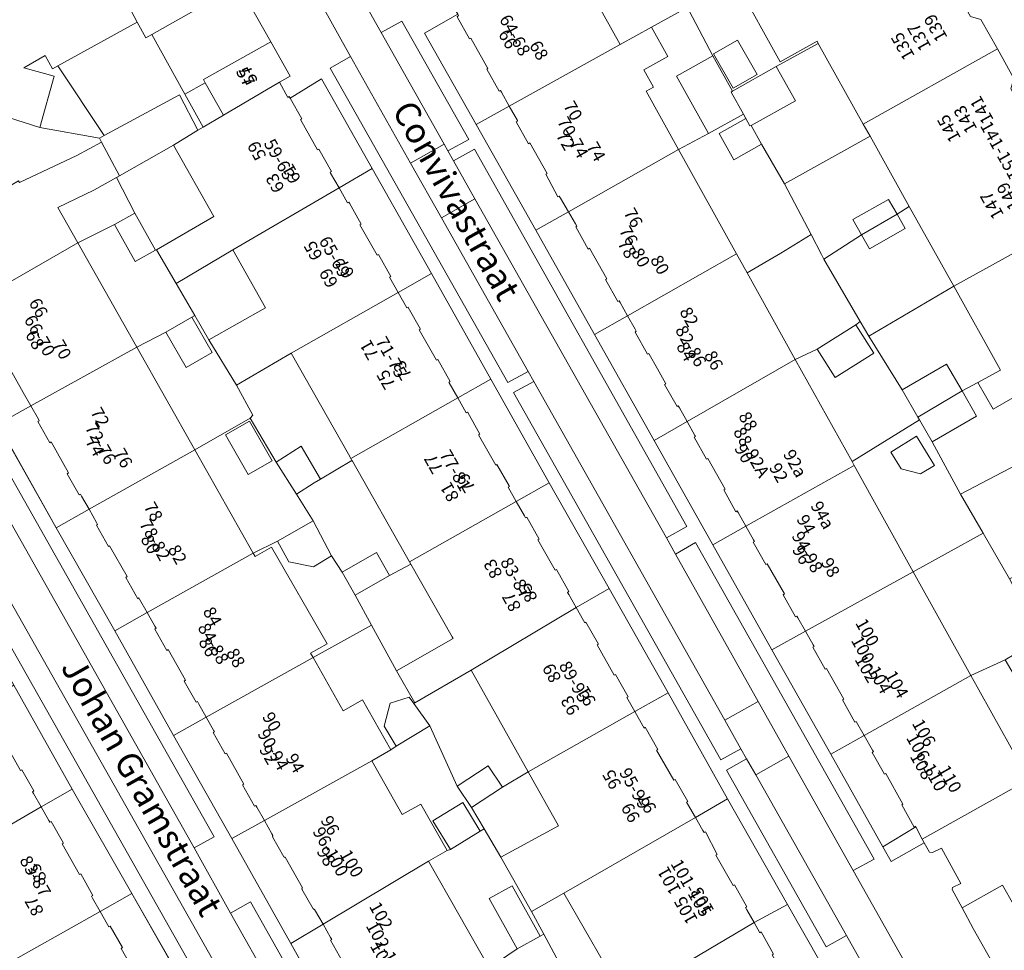
# Model space of a CAD drawing. Units: metres. Extents: x 80988 to 84261, y 451691 to 454635.
# Drawn here: x 82154 to 82232, y 453055 to 453129 of the extents above; entities that cross this region are included whole.
import ezdxf
from ezdxf.enums import TextEntityAlignment as Align

# ---------------------------------------------------------------- set-up
doc = ezdxf.new("R2010")
doc.units = ezdxf.units.M
doc.header["$MEASUREMENT"] = 0
for name, color, linetype, lineweight in [('Nummeraanduiding', 7, 'Continuous', 0), ('Nummeraanduidingreeks', 7, 'Continuous', 0), ('Onbegroeid terreindeel_erf_0', 7, 'Continuous', 0), ('Openbare ruimte label_Weg', 7, 'Continuous', 0), ('Pand_0', 7, 'Continuous', 0), ('Scheiding_0', 7, 'Continuous', 0), ('Wegdeel_open verharding_0', 7, 'Continuous', 0), ('Wegdeel_open verharding_gebakken klinkers_0', 7, 'Continuous', 0), ('Wegdeel_open verharding_gebakken klinkers_verkeersdrempel_0', 7, 'Continuous', 0), ('Wegdeel_open verharding_tegels_0', 7, 'Continuous', 0)]:
    doc.layers.add(name, color=color, linetype=linetype, lineweight=lineweight)

# ---------------------------------------------------------------- blocks, each defined once
blk = doc.blocks.new('BGT_lev_stadsdelen_Laak_REALDWG_1_FMEBLOCK213')
at = {"layer": 'Onbegroeid terreindeel_erf_0'}
for points in [[(3.425, 0.129), (1.173, 4.314), (0.164, 6.057), (-5.228, 2.737), (-5.048, 2.414), (-0.34, -6.057), (5.228, -2.988)], [(-2.123, 3.493), (-0.071, 4.754), (1.357, 2.435), (0.245, 1.751), (-1.305, 2.163)]]:
    blk.add_lwpolyline(points, close=True, dxfattribs=at)
blk = doc.blocks.new('BGT_lev_stadsdelen_Laak_REALDWG_1_FMEBLOCK879')
at = {"layer": 'Onbegroeid terreindeel_erf_0'}
for points in [[(1.773, 1.866), (-0.307, 5.385), (-4.724, 2.854), (-0.067, -5.385), (1.871, -4.422), (4.724, -2.8), (3.396, -0.685)], [(-2.259, 4.045), (-0.35, 5.133), (1.447, 1.982), (-0.463, 0.894)]]:
    blk.add_lwpolyline(points, close=True, dxfattribs=at)
blk = doc.blocks.new('BGT_lev_stadsdelen_Laak_REALDWG_1_FMEBLOCK930')
at = {"layer": 'Wegdeel_open verharding_0'}
for points in [[(-11.675, 27.4545), (-14.676, 32.7615), (-17.902, 38.4665), (-16.337, 39.2755), (-18.088, 42.3735), (-19.623, 41.5065), (-21.9, 45.5335), (-22.369, 45.2535), (-23.589, 47.3445), (-23.089, 47.6365), (-25.861, 52.5375), (-24.31, 53.3835), (-24.685, 53.9725), (-24.779, 53.9195), (-25.81, 53.3355), (-33.274, 49.1085), (-29.857, 48.1515), (-26.495, 47.2095), (-20.743, 37.0165), (-18.217, 32.5395), (-16.417, 33.6135), (-11.769, 25.2635), (-7.118, 16.9085), (-2.474, 8.5655), (2.18, 0.2845), (6.945, -8.0545), (11.704, -16.3815), (16.497, -24.7815), (20.789, -32.3275), (23.903, -37.8025), (25.219, -40.1815), (29.956, -48.6535), (29.855, -49.2495), (29.411, -49.6595), (27.641, -50.6095), (28.713, -52.5075), (28.266, -53.9725), (31.793, -51.9885), (33.274, -51.1505), (33.148, -49.4535), (32.906, -48.3815), (32.578, -47.4165), (31.685, -45.6925), (30.172, -46.5385)], [(-18.914, 39.6145), (-19.493, 40.6655), (-18.493, 41.2165), (-17.891, 40.1495)]]:
    blk.add_lwpolyline(points, close=True, dxfattribs=at)
blk = doc.blocks.new('BGT_lev_stadsdelen_Laak_REALDWG_1_FMEBLOCK1242')
at = {"layer": 'Onbegroeid terreindeel_erf_0'}
for points in [[(-1.383, 4.325), (-5.156, 2.083), (-3.258, -1.508), (-1.696, -4.325), (1.804, -2.36), (5.156, -0.506), (5.057, -0.329), (2.11, -1.976)], [(0.286, -2.992), (-1.641, -4.089), (-3.206, -1.341), (-1.279, -0.243)]]:
    blk.add_lwpolyline(points, close=True, dxfattribs=at)

msp = doc.modelspace()

# ---------------------------------------------------------------- linework, layer by layer
at = {"layer": 'Onbegroeid terreindeel_erf_0'}
for points in [[(82205.222, 453133.43), (82203.4, 453136.51), (82198.295, 453133.401), (82201.617, 453127.423), (82204.114, 453128.81), (82206.95, 453130.385)], [(82171.174, 453132.162), (82164.238, 453128.23), (82166.877, 453123.455), (82168.502, 453124.369), (82168.352, 453124.62), (82173.724, 453127.632)], [(82189.69, 453127.931), (82189.585, 453127.872), (82188.592, 453129.636), (82188.715, 453129.737), (82188.649, 453129.847), (82186.001, 453128.334), (82190.125, 453121.049), (82192.752, 453122.506), (82192.13, 453123.608), (82192.05, 453123.749), (82191.945, 453123.69), (82190.958, 453125.44), (82191.06, 453125.503)], [(82206.099, 453124.894), (82209.009, 453126.511), (82207.111, 453130.101), (82206.95, 453130.385), (82204.114, 453128.81), (82205.415, 453126.47), (82203.505, 453125.408), (82204.28, 453124.014), (82203.693, 453123.688), (82206.268, 453119.055), (82208.654, 453120.31)], [(82164.238, 453128.23), (82163.76, 453127.959), (82163.073, 453129.209), (82156.729, 453125.714), (82160.429, 453120.156), (82166.441, 453123.398), (82167.892, 453120.578), (82168.341, 453120.83), (82166.877, 453123.455)], [(82217.423, 453127.513), (82214.071, 453125.659), (82215.597, 453122.926), (82212.054, 453120.954), (82212.882, 453119.472), (82214.725, 453116.31), (82221.559, 453120.096), (82221.015, 453121.072)], [(82156.729, 453125.714), (82156.3, 453125.478), (82155.727, 453126.541), (82154.018, 453125.57), (82156.427, 453124.897), (82155.288, 453120.788), (82160.061, 453119.958), (82160.429, 453120.156)], [(82175.268, 453123.144), (82176.203, 453121.491), (82176.099, 453121.432), (82177.456, 453119.007), (82177.561, 453119.066), (82178.565, 453117.293), (82178.461, 453117.234), (82178.501, 453117.164), (82179.172, 453115.982), (82181.822, 453117.532), (82177.78, 453124.685)], [(82160.061, 453119.958), (82155.288, 453120.788), (82151.525, 453121.988), (82150.76, 453119.049), (82152.541, 453115.925), (82153.603, 453116.541), (82153.678, 453116.414), (82158.242, 453118.569), (82160.202, 453119.623)], [(82194.412, 453119.564), (82194.307, 453119.505), (82193.322, 453121.26), (82193.423, 453121.316), (82193.407, 453121.345), (82192.752, 453122.506), (82190.125, 453121.049), (82194.889, 453112.606), (82197.479, 453114.074), (82196.84, 453115.148), (82196.739, 453115.319), (82196.633, 453115.263), (82195.69, 453117.063), (82195.794, 453117.122)], [(82214.725, 453116.31), (82212.882, 453119.472), (82210.678, 453118.224), (82209.499, 453120.327), (82211.639, 453121.514), (82211.448, 453121.864), (82208.654, 453120.31), (82206.268, 453119.055), (82210.903, 453110.718), (82211.752, 453109.191), (82214.445, 453110.772), (82216.842, 453112.256)], [(82221.559, 453120.096), (82214.725, 453116.31), (82216.842, 453112.256), (82217.672, 453110.667), (82217.863, 453110.301), (82220.871, 453112.238), (82220.184, 453113.445), (82223.034, 453115.064), (82223.713, 453113.872), (82224.685, 453114.495)], [(82165.958, 453119.378), (82161.653, 453116.947), (82161.423, 453116.817), (82162.872, 453113.958), (82164.525, 453111.011), (82164.607, 453111.044), (82169.182, 453113.691)], [(82181.822, 453117.532), (82179.172, 453115.982), (82179.842, 453114.8), (82179.948, 453114.848), (82179.998, 453114.758), (82180.934, 453113.092), (82180.829, 453113.033), (82182.212, 453110.61), (82182.322, 453110.663), (82183.304, 453108.908), (82183.199, 453108.849), (82183.89, 453107.631), (82186.562, 453109.148)], [(82161.423, 453116.817), (82159.605, 453115.791), (82156.732, 453114.414), (82158.33, 453111.595), (82161.262, 453113.055), (82162.872, 453113.958)], [(82224.685, 453114.495), (82223.713, 453113.872), (82224.361, 453112.735), (82221.51, 453111.116), (82220.871, 453112.238), (82217.863, 453110.301), (82220.76, 453105.329), (82221.447, 453104.149), (82228.237, 453108.128)], [(82199.159, 453111.162), (82199.054, 453111.103), (82198.065, 453112.862), (82198.162, 453112.924), (82198.058, 453113.1), (82197.479, 453114.074), (82194.889, 453112.606), (82199.575, 453104.283), (82202.2, 453105.775), (82201.604, 453106.834), (82201.529, 453106.968), (82201.424, 453106.909), (82200.435, 453108.665), (82200.536, 453108.727)], [(82166.179, 453108.359), (82164.607, 453111.044), (82164.525, 453111.011), (82162.915, 453110.107), (82161.262, 453113.055), (82158.33, 453111.595), (82163.03, 453103.267), (82165.344, 453104.476), (82167.413, 453105.669), (82167.651, 453105.806)], [(82217.863, 453110.301), (82217.672, 453110.667), (82216.842, 453112.256), (82214.445, 453110.772), (82211.752, 453109.191), (82215.583, 453102.297), (82217.328, 453103.098), (82220.421, 453105.059), (82220.76, 453105.329)], [(82166.179, 453108.359), (82167.651, 453105.806), (82168.769, 453103.866), (82173.307, 453106.415), (82170.695, 453111.024)], [(82186.562, 453109.148), (82183.89, 453107.631), (82184.582, 453106.413), (82184.684, 453106.466), (82184.695, 453106.447), (82185.682, 453104.707), (82185.578, 453104.648), (82186.949, 453102.24), (82187.055, 453102.297), (82188.046, 453100.532), (82187.941, 453100.473), (82187.971, 453100.421), (82188.646, 453099.228), (82191.285, 453100.721)], [(82228.237, 453108.128), (82221.447, 453104.149), (82224.118, 453099.864), (82227.66, 453101.914), (82228.898, 453099.776), (82230.158, 453100.456), (82231.971, 453101.43), (82231.942, 453101.483)], [(82150.5, 453105.802), (82149.949, 453106.778), (82149.067, 453106.295), (82148.959, 453106.477), (82147.202, 453105.481), (82151.928, 453097.131), (82154.571, 453098.592), (82153.967, 453099.662)], [(82168.769, 453103.866), (82167.651, 453105.806), (82167.413, 453105.669), (82169.042, 453102.843), (82166.973, 453101.651), (82165.344, 453104.476), (82163.03, 453103.267), (82167.657, 453095.08), (82172.074, 453097.611), (82172.295, 453097.835), (82170.994, 453100.249)], [(82204.583, 453101.554), (82203.926, 453102.721), (82203.898, 453102.771), (82203.794, 453102.712), (82202.798, 453104.471), (82202.895, 453104.542), (82202.797, 453104.715), (82202.2, 453105.775), (82199.575, 453104.283), (82204.327, 453095.827), (82206.955, 453097.338), (82206.336, 453098.443), (82206.252, 453098.592), (82206.147, 453098.533), (82205.158, 453100.295), (82205.263, 453100.345)], [(82224.118, 453099.864), (82221.447, 453104.149), (82220.76, 453105.329), (82220.421, 453105.059), (82221.851, 453102.805), (82218.758, 453100.844), (82217.328, 453103.098), (82215.583, 453102.297), (82220.116, 453094.142), (82225.508, 453097.462), (82225.371, 453097.698)], [(82175.362, 453102.789), (82170.994, 453100.249), (82172.295, 453097.835), (82172.074, 453097.611), (82174.154, 453094.092), (82176.155, 453095.366), (82177.704, 453092.744), (82180.204, 453094.221), (82180.104, 453094.396), (82179.919, 453094.721)], [(82191.285, 453100.721), (82188.646, 453099.228), (82189.321, 453098.034), (82189.426, 453098.093), (82189.452, 453098.046), (82190.416, 453096.335), (82190.311, 453096.276), (82191.682, 453093.853), (82191.777, 453093.91), (82192.749, 453092.202), (82192.776, 453092.155), (82192.672, 453092.096), (82193.32, 453090.95), (82195.953, 453092.439)], [(82230.158, 453100.456), (82228.898, 453099.776), (82230.059, 453097.769), (82226.517, 453095.719), (82228.769, 453091.534), (82235.52, 453095.07), (82233.139, 453099.337), (82231.39, 453098.333)], [(82156.196, 453095.704), (82156.091, 453095.645), (82155.137, 453097.346), (82155.242, 453097.405), (82155.175, 453097.523), (82154.571, 453098.592), (82151.928, 453097.131), (82156.609, 453088.862), (82159.222, 453090.333), (82158.629, 453091.384), (82158.54, 453091.542), (82158.442, 453091.48), (82157.479, 453093.172), (82157.583, 453093.231)], [(82208.616, 453094.38), (82208.511, 453094.321), (82207.517, 453096.091), (82207.622, 453096.15), (82207.575, 453096.233), (82206.955, 453097.338), (82204.327, 453095.827), (82209.02, 453087.508), (82211.647, 453088.978), (82211.034, 453090.071), (82210.96, 453090.203), (82210.855, 453090.144), (82209.881, 453091.879), (82209.986, 453091.938)], [(82235.52, 453095.07), (82228.769, 453091.534), (82230.572, 453088.417), (82232.69, 453084.775), (82235.336, 453086.164), (82239.139, 453088.584)], [(82180.235, 453094.166), (82180.204, 453094.221), (82177.704, 453092.744), (82177.197, 453092.446), (82175.777, 453091.541), (82177.105, 453089.426), (82178.576, 453086.631), (82179.414, 453085.323), (82182.155, 453086.892), (82183.213, 453085.044), (82184.912, 453085.949), (82184.806, 453086.136)], [(82195.953, 453092.439), (82193.32, 453090.95), (82193.968, 453089.804), (82194.051, 453089.657), (82194.153, 453089.706), (82195.142, 453087.956), (82195.038, 453087.897), (82196.414, 453085.47), (82196.521, 453085.523), (82197.513, 453083.766), (82197.409, 453083.707), (82197.501, 453083.544), (82198.088, 453082.506), (82200.72, 453084.024)], [(82160.859, 453087.423), (82160.763, 453087.363), (82159.804, 453089.057), (82159.908, 453089.116), (82159.814, 453089.282), (82159.222, 453090.333), (82156.609, 453088.862), (82161.269, 453080.628), (82163.872, 453082.092), (82163.26, 453083.168), (82163.207, 453083.262), (82163.107, 453083.202), (82162.149, 453084.9), (82162.254, 453084.959)], [(82213.354, 453085.99), (82213.25, 453085.93), (82212.225, 453087.702), (82212.33, 453087.761), (82212.261, 453087.885), (82211.647, 453088.978), (82209.02, 453087.508), (82213.723, 453079.129), (82216.399, 453080.604), (82215.789, 453081.684), (82215.714, 453081.816), (82215.609, 453081.757), (82214.616, 453083.522), (82214.719, 453083.58)], [(82232.69, 453084.775), (82230.572, 453088.417), (82225.004, 453085.348), (82229.605, 453077.069), (82232.34, 453078.323), (82235.214, 453080.017), (82234.501, 453081.322)], [(82179.414, 453085.323), (82178.576, 453086.631), (82177.141, 453085.745), (82175.168, 453086.137), (82174.252, 453087.804), (82172.314, 453086.841), (82172.477, 453086.556), (82173.789, 453087.309), (82178.216, 453079.605), (82176.9, 453078.858), (82177.108, 453078.498), (82181.775, 453081.094), (82180.472, 453083.474)], [(82184.912, 453085.949), (82183.213, 453085.044), (82180.472, 453083.474), (82181.775, 453081.094), (82183.772, 453077.449), (82188.291, 453080.029), (82188.191, 453080.15)], [(82200.72, 453084.024), (82198.088, 453082.506), (82198.674, 453081.469), (82198.78, 453081.281), (82198.883, 453081.334), (82199.879, 453079.574), (82199.775, 453079.515), (82201.143, 453077.089), (82201.247, 453077.155), (82202.241, 453075.382), (82202.137, 453075.322), (82202.776, 453074.193), (82205.43, 453075.688)], [(82165.538, 453079.157), (82165.421, 453079.076), (82164.478, 453080.783), (82164.583, 453080.841), (82164.483, 453081.017), (82163.872, 453082.092), (82161.269, 453080.628), (82165.963, 453072.298), (82168.573, 453073.75), (82167.954, 453074.839), (82167.867, 453074.991), (82167.766, 453074.933), (82166.816, 453076.629), (82166.921, 453076.688)], [(82183.772, 453077.449), (82181.775, 453081.094), (82177.108, 453078.498), (82179.516, 453074.254), (82181.056, 453075.128), (82183.32, 453071.138), (82183.739, 453071.443), (82182.784, 453073.024), (82183.266, 453074.873), (82184.78, 453075.357), (82185.144, 453074.848), (82185.212, 453074.887)], [(82218.071, 453077.629), (82217.966, 453077.571), (82216.985, 453079.332), (82217.086, 453079.387), (82217.009, 453079.524), (82216.399, 453080.604), (82213.723, 453079.129), (82218.433, 453070.797), (82221.092, 453072.29), (82220.485, 453073.36), (82220.453, 453073.416), (82220.349, 453073.357), (82219.353, 453075.119), (82219.456, 453075.187)], [(82236.396, 453078.011), (82233.522, 453076.318), (82232.34, 453078.323), (82229.605, 453077.069), (82234.217, 453068.772), (82239.946, 453071.828)], [(82185.212, 453074.887), (82185.144, 453074.848), (82186.422, 453073.058), (82188.608, 453068.254), (82191.076, 453069.877), (82192.208, 453068.16), (82194.26, 453069.394), (82189.709, 453077.488)], [(82153.214, 453076.291), (82150.726, 453074.852), (82151.338, 453073.754), (82151.389, 453073.663), (82151.502, 453073.727), (82152.464, 453072.027), (82152.367, 453071.975), (82153.748, 453069.485), (82153.861, 453069.549), (82154.821, 453067.858), (82154.718, 453067.802), (82154.795, 453067.664), (82155.402, 453066.586), (82157.868, 453068.01)], [(82205.43, 453075.688), (82202.776, 453074.193), (82203.415, 453073.064), (82203.52, 453072.879), (82203.613, 453072.962), (82204.614, 453071.182), (82204.509, 453071.123), (82205.902, 453068.71), (82206.006, 453068.77), (82207.016, 453067.021), (82206.912, 453066.961), (82206.988, 453066.829), (82207.612, 453065.748), (82210.179, 453067.243)], [(82170.187, 453070.88), (82170.091, 453070.815), (82169.138, 453072.514), (82169.243, 453072.573), (82169.192, 453072.662), (82168.573, 453073.75), (82165.963, 453072.298), (82170.607, 453064.058), (82173.215, 453065.506), (82172.608, 453066.576), (82172.532, 453066.711), (82172.434, 453066.656), (82171.478, 453068.351), (82171.583, 453068.41)], [(82188.608, 453068.254), (82186.422, 453073.058), (82183.739, 453071.443), (82183.32, 453071.138), (82181.78, 453070.264), (82184.216, 453065.971), (82185.711, 453066.82), (82187.816, 453063.109), (82188.059, 453063.189), (82186.652, 453065.49), (82189.041, 453066.952), (82190.449, 453064.651), (82190.748, 453064.834), (82189.74, 453066.537)], [(82222.814, 453069.249), (82222.71, 453069.19), (82221.716, 453070.941), (82221.824, 453070.999), (82221.755, 453071.12), (82221.092, 453072.29), (82218.433, 453070.797), (82222.577, 453063.413), (82225.198, 453064.989), (82225.169, 453065.042), (82225.064, 453064.984), (82224.08, 453066.754), (82224.179, 453066.818)], [(82194.26, 453069.394), (82192.208, 453068.16), (82189.74, 453066.537), (82190.748, 453064.834), (82192.08, 453062.584), (82196.697, 453065.09)], [(82157.868, 453068.01), (82155.402, 453066.586), (82156.009, 453065.508), (82156.093, 453065.359), (82156.207, 453065.422), (82157.17, 453063.697), (82157.065, 453063.641), (82158.448, 453061.184), (82158.561, 453061.248), (82159.531, 453059.525), (82159.418, 453059.462), (82159.509, 453059.3), (82160.104, 453058.247), (82162.633, 453059.671)], [(82210.179, 453067.243), (82207.612, 453065.748), (82208.22, 453064.695), (82208.312, 453064.536), (82208.416, 453064.596), (82209.357, 453062.8), (82209.251, 453062.744), (82210.622, 453060.32), (82210.737, 453060.372), (82211.726, 453058.612), (82211.621, 453058.553), (82211.717, 453058.384), (82212.297, 453057.363), (82214.975, 453058.803)], [(82174.873, 453062.567), (82174.829, 453062.554), (82174.795, 453062.616), (82174.772, 453062.599), (82173.864, 453064.2), (82173.89, 453064.215), (82173.855, 453064.276), (82173.898, 453064.301), (82173.821, 453064.437), (82173.215, 453065.506), (82170.607, 453064.058), (82175.326, 453055.681), (82177.901, 453057.222), (82177.3, 453058.274), (82177.219, 453058.415), (82177.178, 453058.392), (82177.141, 453058.465), (82177.111, 453058.445), (82176.213, 453060.038), (82176.239, 453060.053), (82176.205, 453060.114), (82176.249, 453060.139)], [(82191.162, 453059.279), (82193.002, 453060.295), (82195.222, 453056.273), (82195.518, 453056.437), (82194.546, 453058.253), (82192.08, 453062.584), (82190.748, 453064.834), (82190.449, 453064.651), (82188.059, 453063.189), (82187.816, 453063.109), (82186.321, 453062.261), (82191.143, 453053.761), (82193.382, 453055.257)], [(82225.879, 453063.735), (82225.724, 453064.021), (82225.198, 453064.989), (82222.577, 453063.413), (82223.228, 453062.244)], [(82162.633, 453059.671), (82160.104, 453058.247), (82160.698, 453057.194), (82160.798, 453057.017), (82160.911, 453057.081), (82161.889, 453055.362), (82161.776, 453055.298), (82163.155, 453052.852), (82163.268, 453052.916), (82164.232, 453051.198), (82164.128, 453051.127), (82164.244, 453050.921), (82164.847, 453049.855), (82167.392, 453051.344)], [(82197.128, 453059.715), (82194.546, 453058.253), (82195.518, 453056.437), (82198.285, 453051.268), (82199.222, 453049.623), (82200.928, 453050.625), (82201.99, 453051.241)], [(82214.975, 453058.803), (82212.297, 453057.363), (82212.757, 453056.554), (82212.863, 453056.613), (82213.851, 453054.845), (82213.746, 453054.786), (82215.038, 453052.506), (82217.687, 453054.047)], [(82179.543, 453054.311), (82179.442, 453054.254), (82178.487, 453055.955), (82178.592, 453056.014), (82178.502, 453056.171), (82177.901, 453057.222), (82175.326, 453055.681), (82179.959, 453047.452), (82182.581, 453048.931), (82181.979, 453049.994), (82181.89, 453050.152), (82181.785, 453050.097), (82180.833, 453051.787), (82180.938, 453051.846)], [(82198.285, 453051.268), (82195.518, 453056.437), (82195.222, 453056.273), (82193.382, 453055.257), (82191.143, 453053.761), (82193.275, 453050.001), (82195.065, 453047.036), (82199.222, 453049.623)]]:
    msp.add_lwpolyline(points, close=True, dxfattribs=at)
msp.add_lwpolyline([(82234.217, 453068.772), (82225.724, 453064.021), (82225.879, 453063.735), (82226.287, 453062.985), (82226.529, 453062.948), (82227.267, 453063.292), (82228.809, 453060.472), (82228.142, 453060.161), (82228.096, 453060.001), (82228.898, 453058.534), (82232.127, 453060.351), (82233.005, 453058.799)], dxfattribs=at)
at = {"layer": 'Pand_0'}
for points in [[(82158.753, 453137.379), (82163.073, 453129.209), (82163.76, 453127.959), (82164.238, 453128.23), (82171.174, 453132.162), (82170.762, 453132.912), (82166.677, 453140.129), (82166.432, 453139.992), (82164.762, 453140.464), (82164.628, 453140.694)], [(82228.114, 453132.258), (82227.545, 453133.273), (82226.977, 453134.288), (82225.505, 453136.899), (82225.745, 453137.709), (82224.427, 453140.055), (82213.771, 453134.06), (82210.884, 453132.344), (82214.377, 453126.042), (82217.324, 453127.69), (82217.423, 453127.513), (82221.015, 453121.072), (82231.716, 453127.067), (82230.401, 453129.421), (82229.575, 453129.651)], [(82192.752, 453122.506), (82201.617, 453127.423), (82198.295, 453133.401), (82203.4, 453136.51), (82202.392, 453138.31), (82188.298, 453130.429), (82188.649, 453129.847), (82188.715, 453129.737), (82188.592, 453129.636), (82189.585, 453127.872), (82189.69, 453127.931), (82191.06, 453125.503), (82190.958, 453125.44), (82191.945, 453123.69), (82192.05, 453123.749), (82192.13, 453123.608)], [(82141.405, 453124.456), (82151.525, 453121.988), (82155.288, 453120.788), (82156.427, 453124.897), (82154.018, 453125.57), (82155.727, 453126.541), (82156.3, 453125.478), (82156.729, 453125.714), (82163.073, 453129.209), (82158.753, 453137.379), (82152.224, 453133.695), (82142.437, 453128.173)], [(82197.479, 453114.074), (82206.268, 453119.055), (82203.693, 453123.688), (82204.28, 453124.014), (82203.505, 453125.408), (82205.415, 453126.47), (82204.114, 453128.81), (82201.617, 453127.423), (82192.752, 453122.506), (82193.407, 453121.345), (82193.423, 453121.316), (82193.322, 453121.26), (82194.307, 453119.505), (82194.412, 453119.564), (82195.794, 453117.122), (82195.69, 453117.063), (82196.633, 453115.263), (82196.739, 453115.319), (82196.84, 453115.148)], [(82174.409, 453124.417), (82175.27, 453124.905), (82173.724, 453127.632), (82168.352, 453124.62), (82168.502, 453124.369), (82169.958, 453121.786)], [(82210.988, 453127.775), (82209.061, 453126.677), (82210.626, 453123.93), (82212.553, 453125.027)], [(82221.015, 453121.072), (82221.559, 453120.096), (82224.685, 453114.495), (82228.237, 453108.128), (82239.002, 453114.08), (82237.685, 453116.427), (82236.87, 453116.653), (82235.402, 453119.276), (82234.833, 453120.29), (82234.264, 453121.303), (82232.801, 453123.896), (82233.032, 453124.713), (82231.716, 453127.067)], [(82211.448, 453121.864), (82210.457, 453123.626), (82210.571, 453123.693), (82209.009, 453126.511), (82206.099, 453124.894), (82208.654, 453120.31)], [(82211.639, 453121.514), (82211.968, 453120.926), (82212.054, 453120.954), (82215.597, 453122.926), (82214.071, 453125.659), (82210.571, 453123.693), (82210.457, 453123.626), (82211.448, 453121.864)], [(82149.949, 453106.778), (82158.33, 453111.595), (82156.732, 453114.414), (82159.605, 453115.791), (82161.423, 453116.817), (82161.653, 453116.947), (82160.202, 453119.623), (82158.242, 453118.569), (82153.678, 453116.414), (82153.603, 453116.541), (82152.541, 453115.925), (82150.76, 453119.049), (82151.525, 453121.988), (82141.405, 453124.456), (82140.543, 453121.353), (82142.654, 453117.644), (82145.707, 453112.237), (82148.959, 453106.477), (82149.067, 453106.295)], [(82179.172, 453115.982), (82178.501, 453117.164), (82178.461, 453117.234), (82178.565, 453117.293), (82177.561, 453119.066), (82177.456, 453119.007), (82176.099, 453121.432), (82176.203, 453121.491), (82175.268, 453123.144), (82175.203, 453123.258), (82175.099, 453123.199), (82174.409, 453124.417), (82169.958, 453121.786), (82168.341, 453120.83), (82167.892, 453120.578), (82165.958, 453119.378), (82169.182, 453113.691), (82164.607, 453111.044), (82166.179, 453108.359), (82170.695, 453111.024)], [(82169.958, 453121.786), (82168.502, 453124.369), (82166.877, 453123.455), (82168.341, 453120.83)], [(82161.653, 453116.947), (82165.958, 453119.378), (82167.892, 453120.578), (82166.441, 453123.398), (82160.429, 453120.156), (82160.061, 453119.958), (82160.202, 453119.623)], [(82211.639, 453121.514), (82209.499, 453120.327), (82210.678, 453118.224), (82212.882, 453119.472), (82212.054, 453120.954), (82211.968, 453120.926)], [(82202.2, 453105.775), (82210.903, 453110.718), (82206.268, 453119.055), (82197.479, 453114.074), (82198.058, 453113.1), (82198.162, 453112.924), (82198.065, 453112.862), (82199.054, 453111.103), (82199.159, 453111.162), (82200.536, 453108.727), (82200.435, 453108.665), (82201.424, 453106.909), (82201.529, 453106.968), (82201.604, 453106.834)], [(82183.89, 453107.631), (82183.199, 453108.849), (82183.304, 453108.908), (82182.322, 453110.663), (82182.212, 453110.61), (82180.829, 453113.033), (82180.934, 453113.092), (82179.998, 453114.758), (82179.948, 453114.848), (82179.842, 453114.8), (82179.172, 453115.982), (82170.695, 453111.024), (82173.307, 453106.415), (82168.769, 453103.866), (82170.994, 453100.249), (82175.362, 453102.789)], [(82220.871, 453112.238), (82223.713, 453113.872), (82223.034, 453115.064), (82220.184, 453113.445)], [(82162.872, 453113.958), (82161.262, 453113.055), (82162.915, 453110.107), (82164.525, 453111.011)], [(82220.871, 453112.238), (82221.51, 453111.116), (82224.361, 453112.735), (82223.713, 453113.872)], [(82228.237, 453108.128), (82231.942, 453101.483), (82231.971, 453101.43), (82230.158, 453100.456), (82231.39, 453098.333), (82233.139, 453099.337), (82235.52, 453095.07), (82246.279, 453101.073), (82244.946, 453103.428), (82244.131, 453103.663), (82242.686, 453106.281), (82242.122, 453107.288), (82241.558, 453108.295), (82240.09, 453110.916), (82240.319, 453111.733), (82239.002, 453114.08)], [(82154.571, 453098.592), (82163.03, 453103.267), (82158.33, 453111.595), (82149.949, 453106.778), (82150.5, 453105.802), (82153.967, 453099.662)], [(82206.955, 453097.338), (82215.583, 453102.297), (82211.752, 453109.191), (82210.903, 453110.718), (82202.2, 453105.775), (82202.797, 453104.715), (82202.895, 453104.542), (82202.798, 453104.471), (82203.794, 453102.712), (82203.898, 453102.771), (82203.926, 453102.721), (82204.583, 453101.554), (82205.263, 453100.345), (82205.158, 453100.295), (82206.147, 453098.533), (82206.252, 453098.592), (82206.336, 453098.443)], [(82188.646, 453099.228), (82187.971, 453100.421), (82187.941, 453100.473), (82188.046, 453100.532), (82187.055, 453102.297), (82186.949, 453102.24), (82185.578, 453104.648), (82185.682, 453104.707), (82184.695, 453106.447), (82184.684, 453106.466), (82184.582, 453106.413), (82183.89, 453107.631), (82175.362, 453102.789), (82179.919, 453094.721), (82180.104, 453094.396)], [(82167.413, 453105.669), (82165.344, 453104.476), (82166.973, 453101.651), (82169.042, 453102.843)], [(82220.421, 453105.059), (82217.328, 453103.098), (82218.758, 453100.844), (82221.851, 453102.805)], [(82159.222, 453090.333), (82167.657, 453095.08), (82163.03, 453103.267), (82154.571, 453098.592), (82155.175, 453097.523), (82155.242, 453097.405), (82155.137, 453097.346), (82156.091, 453095.645), (82156.196, 453095.704), (82157.583, 453093.231), (82157.479, 453093.172), (82158.442, 453091.48), (82158.54, 453091.542), (82158.629, 453091.384)], [(82211.647, 453088.978), (82220.296, 453093.819), (82220.116, 453094.142), (82215.583, 453102.297), (82206.955, 453097.338), (82207.575, 453096.233), (82207.622, 453096.15), (82207.517, 453096.091), (82208.511, 453094.321), (82208.616, 453094.38), (82209.986, 453091.938), (82209.881, 453091.879), (82210.855, 453090.144), (82210.96, 453090.203), (82211.034, 453090.071)], [(82225.371, 453097.698), (82228.898, 453099.776), (82227.66, 453101.914), (82224.118, 453099.864)], [(82193.32, 453090.95), (82192.672, 453092.096), (82192.776, 453092.155), (82192.749, 453092.202), (82191.777, 453093.91), (82191.682, 453093.853), (82190.311, 453096.276), (82190.416, 453096.335), (82189.452, 453098.046), (82189.426, 453098.093), (82189.321, 453098.034), (82188.646, 453099.228), (82180.104, 453094.396), (82180.204, 453094.221), (82180.235, 453094.166), (82184.806, 453086.136)], [(82225.371, 453097.698), (82225.508, 453097.462), (82226.517, 453095.719), (82230.059, 453097.769), (82228.898, 453099.776)], [(82172.031, 453097.359), (82170.122, 453096.271), (82171.918, 453093.12), (82173.828, 453094.208)], [(82225.273, 453096.159), (82223.221, 453094.898), (82224.039, 453093.568), (82225.589, 453093.156), (82226.701, 453093.84)], [(82176.155, 453095.366), (82174.154, 453094.092), (82175.777, 453091.541), (82177.197, 453092.446), (82177.704, 453092.744)], [(82163.872, 453082.092), (82172.314, 453086.841), (82167.657, 453095.08), (82159.222, 453090.333), (82159.814, 453089.282), (82159.908, 453089.116), (82159.804, 453089.057), (82160.763, 453087.363), (82160.859, 453087.423), (82162.254, 453084.959), (82162.149, 453084.9), (82163.107, 453083.202), (82163.207, 453083.262), (82163.26, 453083.168)], [(82216.399, 453080.604), (82225.004, 453085.348), (82220.296, 453093.819), (82211.647, 453088.978), (82212.261, 453087.885), (82212.33, 453087.761), (82212.225, 453087.702), (82213.25, 453085.93), (82213.354, 453085.99), (82214.719, 453083.58), (82214.616, 453083.522), (82215.609, 453081.757), (82215.714, 453081.816), (82215.789, 453081.684)], [(82198.088, 453082.506), (82197.501, 453083.544), (82197.409, 453083.707), (82197.513, 453083.766), (82196.521, 453085.523), (82196.414, 453085.47), (82195.038, 453087.897), (82195.142, 453087.956), (82194.153, 453089.706), (82194.051, 453089.657), (82193.968, 453089.804), (82193.32, 453090.95), (82184.806, 453086.136), (82184.912, 453085.949), (82188.191, 453080.15), (82188.291, 453080.029), (82183.772, 453077.449), (82185.212, 453074.887), (82189.709, 453077.488)], [(82177.105, 453089.426), (82174.252, 453087.804), (82175.168, 453086.137), (82177.141, 453085.745), (82178.576, 453086.631)], [(82168.573, 453073.75), (82177.108, 453078.498), (82176.9, 453078.858), (82178.216, 453079.605), (82173.789, 453087.309), (82172.477, 453086.556), (82172.314, 453086.841), (82163.872, 453082.092), (82164.483, 453081.017), (82164.583, 453080.841), (82164.478, 453080.783), (82165.421, 453079.076), (82165.538, 453079.157), (82166.921, 453076.688), (82166.816, 453076.629), (82167.766, 453074.933), (82167.867, 453074.991), (82167.954, 453074.839)], [(82182.155, 453086.892), (82179.414, 453085.323), (82180.472, 453083.474), (82183.213, 453085.044)], [(82221.092, 453072.29), (82229.605, 453077.069), (82225.004, 453085.348), (82216.399, 453080.604), (82217.009, 453079.524), (82217.086, 453079.387), (82216.985, 453079.332), (82217.966, 453077.571), (82218.071, 453077.629), (82219.456, 453075.187), (82219.353, 453075.119), (82220.349, 453073.357), (82220.453, 453073.416), (82220.485, 453073.36)], [(82202.776, 453074.193), (82202.137, 453075.322), (82202.241, 453075.382), (82201.247, 453077.155), (82201.143, 453077.089), (82199.775, 453079.515), (82199.879, 453079.574), (82198.883, 453081.334), (82198.78, 453081.281), (82198.674, 453081.469), (82198.088, 453082.506), (82189.709, 453077.488), (82194.26, 453069.394)], [(82173.215, 453065.506), (82181.78, 453070.264), (82183.32, 453071.138), (82181.056, 453075.128), (82179.516, 453074.254), (82177.108, 453078.498), (82168.573, 453073.75), (82169.192, 453072.662), (82169.243, 453072.573), (82169.138, 453072.514), (82170.091, 453070.815), (82170.187, 453070.88), (82171.583, 453068.41), (82171.478, 453068.351), (82172.434, 453066.656), (82172.532, 453066.711), (82172.608, 453066.576)], [(82221.092, 453072.29), (82221.755, 453071.12), (82221.824, 453070.999), (82221.716, 453070.941), (82222.71, 453069.19), (82222.814, 453069.249), (82224.179, 453066.818), (82224.08, 453066.754), (82225.064, 453064.984), (82225.169, 453065.042), (82225.198, 453064.989), (82225.724, 453064.021), (82234.217, 453068.772), (82229.605, 453077.069)], [(82147.214, 453061.828), (82155.402, 453066.586), (82154.795, 453067.664), (82154.718, 453067.802), (82154.821, 453067.858), (82153.861, 453069.549), (82153.748, 453069.485), (82152.367, 453071.975), (82152.464, 453072.027), (82151.502, 453073.727), (82151.389, 453073.663), (82151.338, 453073.754), (82150.726, 453074.852), (82142.559, 453070.099), (82145.793, 453064.352), (82143.181, 453062.817), (82143.413, 453062.315), (82141.121, 453061.034), (82142.254, 453059.12), (82142.391, 453058.87), (82144.825, 453060.305), (82144.708, 453060.577), (82147.123, 453061.99)], [(82185.144, 453074.848), (82184.78, 453075.357), (82183.266, 453074.873), (82182.784, 453073.024), (82183.739, 453071.443), (82186.422, 453073.058)], [(82207.612, 453065.748), (82206.988, 453066.829), (82206.912, 453066.961), (82207.016, 453067.021), (82206.006, 453068.77), (82205.902, 453068.71), (82204.509, 453071.123), (82204.614, 453071.182), (82203.613, 453072.962), (82203.52, 453072.879), (82203.415, 453073.064), (82202.776, 453074.193), (82194.26, 453069.394), (82196.697, 453065.09), (82192.08, 453062.584), (82194.546, 453058.253), (82197.128, 453059.715)], [(82177.901, 453057.222), (82186.321, 453062.261), (82187.816, 453063.109), (82185.711, 453066.82), (82184.216, 453065.971), (82181.78, 453070.264), (82173.215, 453065.506), (82173.821, 453064.437), (82173.898, 453064.301), (82173.855, 453064.276), (82173.89, 453064.215), (82173.864, 453064.2), (82174.772, 453062.599), (82174.795, 453062.616), (82174.829, 453062.554), (82174.873, 453062.567), (82176.249, 453060.139), (82176.205, 453060.114), (82176.239, 453060.053), (82176.213, 453060.038), (82177.111, 453058.445), (82177.141, 453058.465), (82177.178, 453058.392), (82177.219, 453058.415), (82177.3, 453058.274)], [(82191.076, 453069.877), (82188.608, 453068.254), (82189.74, 453066.537), (82192.208, 453068.16)], [(82151.862, 453053.607), (82160.104, 453058.247), (82159.509, 453059.3), (82159.418, 453059.462), (82159.531, 453059.525), (82158.561, 453061.248), (82158.448, 453061.184), (82157.065, 453063.641), (82157.17, 453063.697), (82156.207, 453065.422), (82156.093, 453065.359), (82156.009, 453065.508), (82155.402, 453066.586), (82147.214, 453061.828), (82151.51, 453054.206)], [(82189.041, 453066.952), (82186.652, 453065.49), (82188.059, 453063.189), (82190.449, 453064.651)], [(82212.297, 453057.363), (82211.717, 453058.384), (82211.621, 453058.553), (82211.726, 453058.612), (82210.737, 453060.372), (82210.622, 453060.32), (82209.251, 453062.744), (82209.357, 453062.8), (82208.416, 453064.596), (82208.312, 453064.536), (82208.22, 453064.695), (82207.612, 453065.748), (82197.128, 453059.715), (82201.99, 453051.241)], [(82182.581, 453048.931), (82191.143, 453053.761), (82186.321, 453062.261), (82177.901, 453057.222), (82178.502, 453056.171), (82178.592, 453056.014), (82178.487, 453055.955), (82179.442, 453054.254), (82179.543, 453054.311), (82180.938, 453051.846), (82180.833, 453051.787), (82181.785, 453050.097), (82181.89, 453050.152), (82181.979, 453049.994)], [(82193.002, 453060.295), (82191.162, 453059.279), (82193.382, 453055.257), (82195.222, 453056.273)], [(82156.758, 453045.122), (82164.847, 453049.855), (82164.244, 453050.921), (82164.128, 453051.127), (82164.232, 453051.198), (82163.268, 453052.916), (82163.155, 453052.852), (82161.776, 453055.298), (82161.889, 453055.362), (82160.911, 453057.081), (82160.798, 453057.017), (82160.698, 453057.194), (82160.104, 453058.247), (82151.862, 453053.607), (82153.985, 453050)], [(82215.038, 453052.506), (82213.746, 453054.786), (82213.851, 453054.845), (82212.863, 453056.613), (82212.757, 453056.554), (82212.297, 453057.363), (82201.99, 453051.241), (82200.928, 453050.625), (82199.222, 453049.623), (82200.289, 453047.749), (82201.152, 453048.275), (82201.353, 453048.397), (82202.08, 453047.191), (82205.635, 453049.393), (82206.425, 453047.99), (82208.773, 453049.292), (82208.954, 453048.966), (82210.462, 453046.256), (82216.583, 453049.771), (82216.459, 453049.996)]]:
    msp.add_lwpolyline(points, close=True, dxfattribs=at)
msp.add_lwpolyline([(82233.005, 453058.799), (82232.127, 453060.351), (82228.898, 453058.534), (82229.792, 453056.898), (82237.166, 453043.827)], dxfattribs=at)
at = {"layer": 'Scheiding_0'}
for p, q in [((82190.125, 453121.049), (82194.889, 453112.606)), ((82186.562, 453109.148), (82181.822, 453117.532)), ((82194.889, 453112.606), (82199.575, 453104.283)), ((82191.285, 453100.721), (82186.562, 453109.148)), ((82199.575, 453104.283), (82204.327, 453095.827)), ((82195.953, 453092.439), (82191.285, 453100.721)), ((82151.928, 453097.131), (82156.609, 453088.862)), ((82204.327, 453095.827), (82209.02, 453087.508)), ((82200.72, 453084.024), (82195.953, 453092.439)), ((82156.609, 453088.862), (82161.269, 453080.628)), ((82209.02, 453087.508), (82213.723, 453079.129)), ((82205.43, 453075.688), (82200.72, 453084.024)), ((82161.269, 453080.628), (82165.963, 453072.298)), ((82213.723, 453079.129), (82218.433, 453070.797)), ((82153.214, 453076.291), (82157.868, 453068.01)), ((82210.179, 453067.243), (82205.43, 453075.688)), ((82165.963, 453072.298), (82170.607, 453064.058)), ((82218.433, 453070.797), (82222.577, 453063.413)), ((82157.868, 453068.01), (82162.633, 453059.671)), ((82214.975, 453058.803), (82210.179, 453067.243)), ((82170.607, 453064.058), (82175.326, 453055.681)), ((82162.633, 453059.671), (82167.392, 453051.344)), ((82217.687, 453054.047), (82214.975, 453058.803)), ((82228.898, 453058.534), (82229.792, 453056.898)), ((82175.326, 453055.681), (82179.959, 453047.452))]:
    msp.add_line(p, q, dxfattribs=at)
for points in [[(82188.649, 453129.847), (82186.001, 453128.334), (82190.125, 453121.049)], [(82181.822, 453117.532), (82177.78, 453124.685), (82175.268, 453123.144)], [(82222.577, 453063.413), (82223.228, 453062.244), (82225.879, 453063.735)], [(82225.879, 453063.735), (82226.287, 453062.985), (82226.529, 453062.948), (82227.267, 453063.292), (82228.809, 453060.472), (82228.142, 453060.161), (82228.096, 453060.001), (82228.898, 453058.534)]]:
    msp.add_lwpolyline(points, dxfattribs=at)
at = {"layer": 'Wegdeel_open verharding_0'}
for points in [[(82184.19, 453129.295), (82182.533, 453128.37), (82187.56, 453119.466), (82187.864, 453118.928), (82189.526, 453119.852)], [(82187.338, 453113.603), (82184.88, 453117.957), (82180.085, 453126.452), (82178.462, 453125.544), (82192.64, 453100.441), (82194.267, 453101.328)], [(82135.519, 453123.81), (82133.946, 453122.891), (82147.564, 453098.786), (82150.024, 453094.433), (82167.604, 453063.315), (82169.199, 453064.197)], [(82189.973, 453119.068), (82188.31, 453118.149), (82190.023, 453115.115), (82205.297, 453088.053), (82206.919, 453088.968)], [(82194.71, 453100.542), (82193.085, 453099.654), (82209.646, 453070.332), (82211.251, 453071.235), (82209.97, 453073.504)], [(82147.315, 453092.907), (82145.561, 453096.011), (82144.013, 453095.18), (82185.86, 453021.187), (82187.373, 453022.033), (82180.12, 453034.866), (82178.945, 453036.944), (82178.89, 453037.042), (82177.66, 453039.219)], [(82207.636, 453087.672), (82206.025, 453086.751), (82212.633, 453075.004), (82215.084, 453070.647), (82220.218, 453061.521), (82221.886, 453062.417)], [(82212.428, 453069.15), (82211.702, 453070.435), (82210.101, 453069.525), (82218.065, 453055.434), (82219.663, 453056.337)], [(82172.12, 453059.005), (82170.513, 453058.117), (82180.315, 453040.714), (82182.768, 453036.358), (82189.971, 453023.569), (82191.569, 453024.438)]]:
    msp.add_lwpolyline(points, close=True, dxfattribs=at)
at = {"layer": 'Wegdeel_open verharding_gebakken klinkers_0'}
for points in [[(82179.991, 453132.92), (82177.029, 453138.238), (82174.076, 453143.453), (82172.99, 453145.399), (82170.278, 453143.873), (82170.438, 453143.643), (82171.981, 453140.863), (82174.976, 453135.587), (82177.62, 453130.891), (82180.085, 453126.452), (82184.88, 453117.957), (82187.56, 453119.466), (82182.533, 453128.37)], [(82190.023, 453115.115), (82187.338, 453113.603), (82194.267, 453101.328), (82194.71, 453100.542), (82209.97, 453073.504), (82212.633, 453075.004), (82206.025, 453086.751), (82205.297, 453088.053)], [(82150.024, 453094.433), (82147.315, 453092.907), (82177.66, 453039.219), (82180.315, 453040.714), (82170.513, 453058.117), (82167.604, 453063.315)], [(82220.218, 453061.521), (82215.084, 453070.647), (82212.428, 453069.15), (82219.663, 453056.337), (82221.727, 453052.681), (82227.636, 453042.21), (82228.184, 453040.904), (82228.521, 453039.502), (82228.579, 453038.983), (82232.7, 453041.308), (82232.264, 453041.552), (82231.34, 453042.383), (82230.601, 453043.211), (82230.086, 453044.012), (82225.088, 453052.875)]]:
    msp.add_lwpolyline(points, close=True, dxfattribs=at)
at = {"layer": 'Wegdeel_open verharding_gebakken klinkers_verkeersdrempel_0'}
for points in [[(82188.31, 453118.149), (82187.864, 453118.928), (82187.56, 453119.466), (82184.88, 453117.957), (82187.338, 453113.603), (82190.023, 453115.115)], [(82212.633, 453075.004), (82209.97, 453073.504), (82211.251, 453071.235), (82211.702, 453070.435), (82212.428, 453069.15), (82215.084, 453070.647)]]:
    msp.add_lwpolyline(points, close=True, dxfattribs=at)
at = {"layer": 'Wegdeel_open verharding_tegels_0'}
for points in [[(82179.991, 453132.92), (82182.533, 453128.37), (82184.19, 453129.295), (82189.526, 453119.852), (82187.864, 453118.928), (82188.31, 453118.149), (82189.973, 453119.068), (82206.919, 453088.968), (82205.297, 453088.053), (82206.025, 453086.751), (82207.636, 453087.672), (82221.886, 453062.417), (82220.218, 453061.521), (82225.088, 453052.875), (82226.723, 453053.787), (82231.752, 453044.868), (82230.086, 453044.012), (82230.601, 453043.211), (82231.34, 453042.383), (82232.264, 453041.552), (82232.7, 453041.308)], [(82171.174, 453132.162), (82173.724, 453127.632), (82175.27, 453124.905), (82174.409, 453124.417), (82175.099, 453123.199), (82175.203, 453123.258), (82175.268, 453123.144), (82177.78, 453124.685), (82181.822, 453117.532), (82186.562, 453109.148), (82191.285, 453100.721), (82195.953, 453092.439), (82200.72, 453084.024), (82205.43, 453075.688), (82210.179, 453067.243), (82214.975, 453058.803), (82217.687, 453054.047)], [(82221.727, 453052.681), (82219.663, 453056.337), (82218.065, 453055.434), (82210.101, 453069.525), (82211.702, 453070.435), (82211.251, 453071.235), (82209.646, 453070.332), (82193.085, 453099.654), (82194.71, 453100.542), (82194.267, 453101.328), (82192.64, 453100.441), (82178.462, 453125.544), (82180.085, 453126.452), (82177.62, 453130.891)], [(82237.166, 453043.827), (82229.792, 453056.898), (82228.898, 453058.534), (82228.096, 453060.001), (82228.142, 453060.161), (82228.809, 453060.472), (82227.267, 453063.292), (82226.529, 453062.948), (82226.287, 453062.985), (82225.879, 453063.735), (82223.228, 453062.244), (82222.577, 453063.413), (82218.433, 453070.797), (82213.723, 453079.129), (82209.02, 453087.508), (82204.327, 453095.827), (82199.575, 453104.283), (82194.889, 453112.606), (82190.125, 453121.049), (82186.001, 453128.334), (82188.649, 453129.847)], [(82230.401, 453129.421), (82231.716, 453127.067), (82233.032, 453124.713)], [(82135.519, 453123.81), (82169.199, 453064.197), (82167.604, 453063.315), (82170.513, 453058.117), (82172.12, 453059.005), (82191.569, 453024.438)], [(82179.959, 453047.452), (82175.326, 453055.681), (82170.607, 453064.058), (82165.963, 453072.298), (82161.269, 453080.628), (82156.609, 453088.862), (82151.928, 453097.131)]]:
    msp.add_lwpolyline(points, dxfattribs=at)

# ---------------------------------------------------------------- block references
at = {"layer": 'Onbegroeid terreindeel_erf_0'}
for name, p in [('BGT_lev_stadsdelen_Laak_REALDWG_1_FMEBLOCK1242', (82212.267, 453128.019)), ('BGT_lev_stadsdelen_Laak_REALDWG_1_FMEBLOCK879', (82172.381, 453092.226)), ('BGT_lev_stadsdelen_Laak_REALDWG_1_FMEBLOCK213', (82225.344, 453091.405))]:
    msp.add_blockref(name, p, dxfattribs=at)
at = {"layer": 'Wegdeel_open verharding_0'}
msp.add_blockref('BGT_lev_stadsdelen_Laak_REALDWG_1_FMEBLOCK930', (82155.688, 453067.726), dxfattribs=at)

# ---------------------------------------------------------------- texts
at = {"layer": 'Nummeraanduiding'}
for s, rotation, p in [('139', 119.29, (82226.888, 453128.801)), ('66', 299.68, (82192.542, 453127.79)), ('135', 119.29, (82224.271, 453127.333)), ('137', 119.29, (82225.58, 453128.067)), ('68', 299.42, (82195.017, 453126.894)), ('57', 119.29, (82172.033, 453125.026)), ('70', 299.42, (82197.739, 453122.067)), ('141', 119.29, (82230.569, 453122.239)), ('143', 119.29, (82229.261, 453121.505)), ('145', 119.29, (82227.952, 453120.771)), ('72', 299.68, (82197.153, 453119.7)), ('59', 119.47, (82172.714, 453119.007)), ('74', 299.42, (82199.575, 453118.811)), ('61', 119.47, (82175.483, 453117.155)), ('63', 119.47, (82174.177, 453116.417)), ('149', 119.29, (82232.696, 453115.38)), ('147', 119.29, (82231.388, 453114.646)), ('76', 299.42, (82202.551, 453113.534)), ('65', 119.47, (82177.223, 453111.028)), ('78', 299.68, (82202.067, 453111.079)), ('80', 299.42, (82204.67, 453109.777)), ('69', 119.47, (82178.451, 453108.854)), ('67', 119.47, (82179.757, 453109.592)), ('66', 299.41, (82155.071, 453106.355)), ('82', 299.42, (82207.005, 453105.635)), ('68', 299.43, (82154.787, 453103.8)), ('70', 299.41, (82156.955, 453103.014)), ('71', 119.47, (82181.697, 453103.11)), ('84', 299.68, (82206.75, 453102.863)), ('86', 299.42, (82208.964, 453102.161)), ('73', 119.47, (82184.338, 453101.484)), ('75', 119.47, (82183.032, 453100.746)), ('72', 299.41, (82159.994, 453097.624)), ('88', 299.42, (82211.709, 453097.293)), ('74', 299.43, (82159.591, 453095.283)), ('76', 299.41, (82161.836, 453094.356)), ('90', 299.68, (82211.382, 453094.738)), ('77', 119.47, (82186.835, 453094.017)), ('92a', 299.31, (82215.459, 453093.935)), ('92', 299.31, (82214.151, 453093.2)), ('79', 119.47, (82189.413, 453092.502)), ('81', 119.47, (82188.107, 453091.765)), ('78', 299.41, (82164.249, 453090.077)), ('94a', 299.42, (82217.65, 453089.812)), ('94', 299.42, (82216.343, 453089.075)), ('80', 299.43, (82163.99, 453087.486)), ('82', 299.41, (82166.167, 453086.674)), ('96', 299.68, (82215.991, 453086.652)), ('83', 119.47, (82191.565, 453085.645)), ('98', 299.42, (82218.285, 453085.631)), ('85', 119.47, (82194.366, 453083.737)), ('87', 119.47, (82193.06, 453082.999)), ('84', 299.41, (82168.962, 453081.718)), ('100', 299.43, (82221.229, 453080.458)), ('86', 299.43, (82168.614, 453079.289)), ('88', 299.41, (82170.821, 453078.419)), ('89', 119.47, (82196.264, 453077.328)), ('102', 299.68, (82221.175, 453077.556)), ('104', 299.43, (82223.571, 453076.308)), ('91', 119.47, (82199.028, 453075.487)), ('93', 119.47, (82197.722, 453074.749)), ('90', 299.41, (82173.696, 453073.321)), ('106', 299.43, (82225.748, 453072.449)), ('92', 299.43, (82173.458, 453070.702)), ('108', 299.68, (82225.584, 453069.821)), ('94', 299.41, (82175.558, 453070.018)), ('95', 119.47, (82201.056, 453068.849)), ('110', 299.43, (82227.821, 453068.775)), ('97', 119.47, (82203.863, 453066.93)), ('99', 119.47, (82202.557, 453066.192)), ('96', 299.41, (82178.359, 453065.05)), ('98', 299.43, (82178.042, 453062.576)), ('100', 299.41, (82180.068, 453062.019)), ('85', 119.43, (82155.201, 453061.355)), ('101', 119.47, (82205.626, 453060.761)), ('103', 119.47, (82208.265, 453059.14)), ('87', 119.46, (82154.964, 453058.715)), ('105', 119.47, (82206.959, 453058.402)), ('102', 299.41, (82182.421, 453057.846)), ('104', 299.43, (82182.492, 453054.688))]:
    msp.add_text(s, height=1, rotation=rotation, dxfattribs=at).set_placement(p, align=Align.MIDDLE)
at = {"layer": 'Nummeraanduidingreeks'}
for s, rotation, p in [('104-114', 29.662, (82152.855, 453130.318)), ('64-68', 299.221, (82193.104, 453128.104)), ('57', 299.135, (82171.594, 453124.786)), ('70-74', 299.221, (82197.725, 453119.939)), ('141-151', 299.135, (82231.848, 453118.936)), ('59-63', 299.708, (82174.321, 453118.197)), ('76-80', 299.221, (82202.655, 453111.227)), ('65-69', 299.708, (82178.712, 453110.426)), ('66-70', 299.221, (82155.172, 453104.138)), ('82-86', 299.221, (82207.142, 453103.299)), ('71-75', 299.708, (82183.239, 453102.413)), ('72-76', 299.221, (82160.041, 453095.503)), ('88-92A', 299.221, (82211.982, 453094.825)), ('77-81', 299.708, (82188.346, 453093.375)), ('78-82', 299.221, (82164.37, 453087.828)), ('94-98', 299.221, (82216.442, 453086.866)), ('83-87', 299.708, (82193.187, 453084.807)), ('84-88', 299.221, (82169.033, 453079.557)), ('100-104', 299.221, (82221.551, 453077.871)), ('89-93', 299.708, (82197.868, 453076.524)), ('90-94', 299.221, (82173.805, 453071.096)), ('106-110', 299.221, (82225.954, 453070.094)), ('95-99', 299.708, (82202.681, 453068.005)), ('96-100', 299.221, (82178.391, 453062.963)), ('83-87', 299.708, (82154.824, 453060.998)), ('101-105', 299.708, (82207.167, 453060.066)), ('102-106', 299.221, (82182.829, 453055.094))]:
    msp.add_text(s, height=1, rotation=rotation, dxfattribs=at).set_placement(p, align=Align.MIDDLE)
at = {"layer": 'Openbare ruimte label_Weg'}
for s, rotation, p in [('Convivastraat', 299.28283, (82188.322, 453114.851)), ('Johan Gramstraat', 299.41082, (82163.227, 453068.083))]:
    msp.add_text(s, height=2, rotation=rotation, dxfattribs=at).set_placement(p, align=Align.MIDDLE)

doc.saveas('drawing.dxf')
